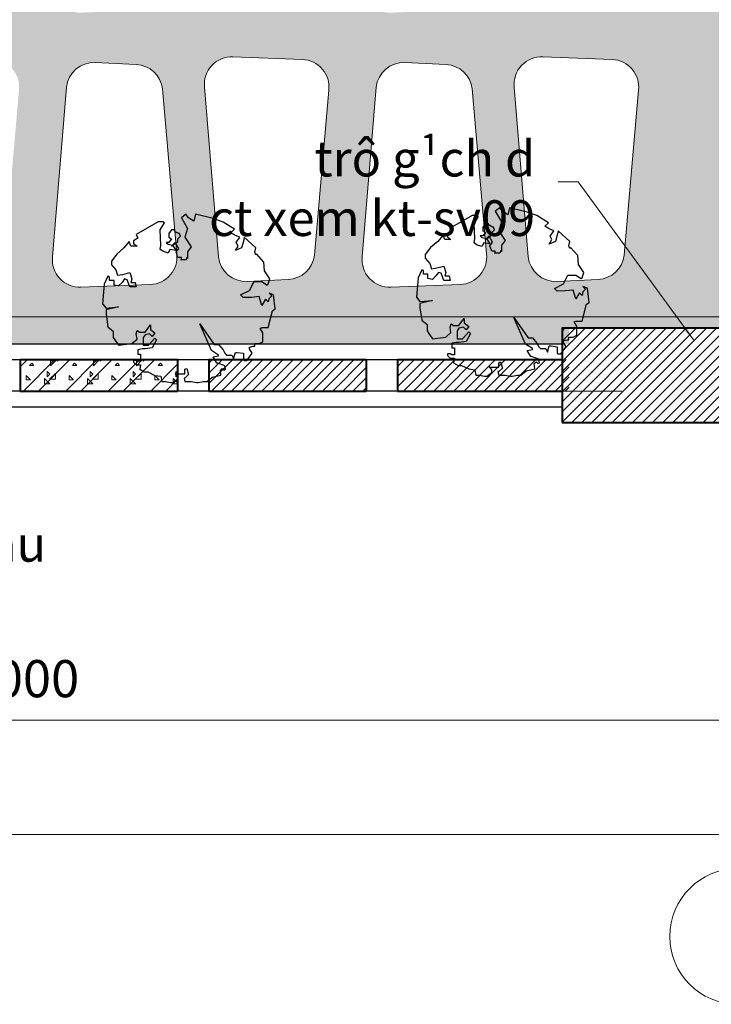
# Model space of a CAD drawing. Extents: x 1819166 to 2201484, y -153498 to 226173.
# Drawn here: x 1833161 to 1835580, y 82511 to 85956 of the extents above; entities that cross this region are included whole.
import ezdxf

# ---------------------------------------------------------------- set-up
doc = ezdxf.new("R2010")
doc.units = 0
doc.header["$MEASUREMENT"] = 0
doc.linetypes.add('ACAD_ISO04W100', pattern=[30.5, 24, -3, 0.5, -3])
doc.layers.get('0').update_dxf_attribs({"color": 2, "linetype": 'CONTINUOUS', "lineweight": 20})
doc.layers.get('DEFPOINTS').update_dxf_attribs({"linetype": 'CONTINUOUS', "lineweight": 13})
for name, color, linetype, lineweight in [('DIM', 20, 'CONTINUOUS', 15), ('DODAC', 159, 'CONTINUOUS', 5), ('HATCH', 9, 'CONTINUOUS', 13), ('KT-6-Door(cuadi.cuaso)', 8, 'CONTINUOUS', 15), ('KT-7-Wall(tuonggach)', 7, 'CONTINUOUS', 40), ('thay', 4, 'CONTINUOUS', 25), ('TRUC', 1, 'ACAD_ISO04W100', 13)]:
    doc.layers.add(name, color=color, linetype=linetype, lineweight=lineweight)
doc.layers.add('TREE', color=66, linetype='CONTINUOUS')
doc.styles.add('Arch-Dim', font='romans.shx', dxfattribs={"width": 0.75})
doc.dimstyles.new('Tyle 100', dxfattribs={"dimscale": 100, "dimtxt": 1.3, "dimasz": 0.7, "dimexe": 0.7, "dimexo": 0, "dimgap": 0.8, "dimtad": 1, "dimdec": 0, "dimzin": 3, "dimdsep": 46, "dimtxsty": 'Arch-Dim', "dimblk": 'ARCHTICK', "dimcen": 2.5, "dimdle": 0.7, "dimclrd": 14, "dimclre": 14, "dimclrt": 4, "dimazin": 2, "dimtfac": 0.75, "dimtdec": 0, "dimtix": 1, "dimtmove": 2, "dimatfit": 3, "dimfxl": 1.5, "dimtolj": 1, "dimtzin": 0, "dimlwd": -1, "dimarcsym": 0})

# ---------------------------------------------------------------- blocks, each defined once
blk = doc.blocks.new('_ArchTick')
at = {"color": 0, "linetype": 'ByBlock', "const_width": 0.15}
blk.add_lwpolyline([(-0.5, -0.5), (0.5, 0.5)], dxfattribs=at)
blk = doc.blocks.new('*D6091')
at = {"layer": 'DEFPOINTS', "color": 0, "linetype": 'Continuous'}
for p in [(1830672.5, 84172.2), (1835672.5, 84172.2), (1835672.5, 83505.7)]:
    blk.add_point(p, dxfattribs=at)
at = {"layer": 'DIM', "color": 14, "linetype": 'Continuous', "lineweight": -2}
for p, q in [((1830672.5, 84172.2), (1830672.5, 83435.7)), ((1835672.5, 84172.2), (1835672.5, 83435.7))]:
    blk.add_line(p, q, dxfattribs=at)
at = {"layer": 'DIM', "color": 14}
blk.add_line((1830602.5, 83505.7), (1835742.5, 83505.7), dxfattribs=at)
at = {"layer": 'DIM', "color": 14, "linetype": 'Continuous', "xscale": 70, "yscale": 70, "zscale": 70, "rotation": 180}
blk.add_blockref('_ArchTick', (1830672.5, 83505.7), dxfattribs=at)
at = {"layer": 'DIM', "color": 14, "linetype": 'Continuous', "xscale": 70, "yscale": 70, "zscale": 70}
blk.add_blockref('_ArchTick', (1835672.5, 83505.7), dxfattribs=at)
at = {"layer": 'DIM', "color": 4, "linetype": 'Continuous', "insert": (1833172.5, 83650.7), "char_height": 130, "attachment_point": 5, "style": 'Arch-Dim'}
blk.add_mtext('\\A1;5000', dxfattribs=at)
blk = doc.blocks.new('*D6094')
at = {"layer": 'DEFPOINTS', "color": 0, "linetype": 'Continuous'}
for p in [(1830672.5, 84172.2), (1843122.5, 84172.2), (1830672.5, 83105.7)]:
    blk.add_point(p, dxfattribs=at)
at = {"layer": 'DIM', "color": 14, "linetype": 'Continuous', "lineweight": -2}
for p, q in [((1830672.5, 84172.2), (1830672.5, 83035.7)), ((1843122.5, 84172.2), (1843122.5, 83035.7))]:
    blk.add_line(p, q, dxfattribs=at)
at = {"layer": 'DIM', "color": 14}
blk.add_line((1843192.5, 83105.7), (1830602.5, 83105.7), dxfattribs=at)
at = {"layer": 'DIM', "color": 14, "linetype": 'Continuous', "xscale": 70, "yscale": 70, "zscale": 70, "rotation": 180}
blk.add_blockref('_ArchTick', (1830672.5, 83105.7), dxfattribs=at)
at = {"layer": 'DIM', "color": 14, "linetype": 'Continuous', "xscale": 70, "yscale": 70, "zscale": 70}
blk.add_blockref('_ArchTick', (1843122.5, 83105.7), dxfattribs=at)
at = {"layer": 'DIM', "color": 4, "linetype": 'Continuous', "insert": (1836897.5, 83250.7), "char_height": 130, "attachment_point": 5, "style": 'Arch-Dim'}
blk.add_mtext('\\A1;12450', dxfattribs=at)

msp = doc.modelspace()

# ---------------------------------------------------------------- hatches: boundary and pattern name
at = {"layer": 'HATCH'}
h = msp.add_hatch(dxfattribs=at)
h.set_pattern_fill('GRASS,_O', color=95, scale=50)
h.set_pattern_definition([(90, (2033396.972, -171029.316), (-35.355339, 35.355339), [9.375, -61.335678]), (45, (2033396.97, -171029.316), (-35.355339, 35.355339), [9.375, -40.625]), (135, (2033396.97, -171029.316), (-35.355339, -35.355339), [9.375, -40.625])])
h.paths.add_polyline_path([(1835452.51906, 87430.26564), (1835172.51906, 87430.26564), (1835172.51906, 87020.26564), (1831592.51906, 87020.26564), (1831592.51906, 85826.83768), (1831775.60567, 85826.83768, 0.0143063102), (1831772.36343, 85838.92297, -0.1291547873), (1831795.62975, 85826.83768), (1831840.6006, 85826.83768, -0.0929870359), (1831934.93754, 85918.56561, -0.0663846464), (1831912.91882, 85826.83768), (1832392.9927, 85826.83768), (1832392.9927, 84822.07257), (1835082.9927, 84822.07257), (1835082.9927, 84877.07257), (1835672.51906, 84877.07257), (1835672.51906, 86040.26564), (1835452.51906, 86040.26564)])
h.paths.add_polyline_path([(1832577.25378, 86669.92902), (1832627.19263, 86097.60073, -0.4356477581), (1832535.15866, 85990.50733), (1832292.09464, 85980.98111, -0.4570590158), (1832192.43709, 86087.41045), (1832240.99715, 86676.38623, -0.4104011496), (1832341.73064, 86766.94462), (1832485.52267, 86760.23554, -0.3826654443)], flags=16)
h.paths.add_polyline_path([(1832823.73337, 86787.15901), (1833066.79739, 86777.6328, -0.4356477581), (1833158.83137, 86670.5394), (1833108.89251, 86098.2111, -0.3826654443), (1833017.1614, 86007.90458), (1832873.36937, 86001.1955, -0.4104011496), (1832772.63589, 86091.7539), (1832724.07582, 86680.72968, -0.4570590158)], flags=16)
h.paths.add_polyline_path([(1832075.36023, 86670.5394), (1832025.42137, 86098.2111, -0.3826654443), (1831933.69026, 86007.90458), (1831789.89824, 86001.1955, -0.4104011496), (1831689.16475, 86091.7539), (1831640.60468, 86680.72968, -0.4570590158), (1831740.26224, 86787.15901), (1831983.32626, 86777.6328, -0.4356477581)], flags=16)
h.paths.add_polyline_path([(1833425.20178, 86766.94462), (1833568.9938, 86760.23554, -0.3826654443), (1833660.72491, 86669.92902), (1833710.66377, 86097.60073, -0.4356477581), (1833618.6298, 85990.50733), (1833375.56578, 85980.98111, -0.4570590158), (1833275.90822, 86087.41045), (1833324.46829, 86676.38623, -0.4104011496)], flags=16)
h.paths.add_polyline_path([(1832823.73337, 85826.42551), (1833066.79739, 85816.8993, -0.4356477581), (1833158.83137, 85709.80589), (1833108.89251, 85137.4776, -0.3826654443), (1833017.1614, 85047.17108), (1832873.36937, 85040.462, -0.4104011496), (1832772.63589, 85131.0204), (1832724.07582, 85719.99618, -0.4570590158)], flags=16)
h.paths.add_polyline_path([(1833907.20451, 86787.15901), (1834150.26853, 86777.6328, -0.4356477581), (1834242.3025, 86670.5394), (1834192.36364, 86098.2111, -0.3826654443), (1834100.63253, 86007.90458), (1833956.84051, 86001.1955, -0.4104011496), (1833856.10702, 86091.7539), (1833807.54695, 86680.72968, -0.4570590158)], flags=16)
h.paths.add_polyline_path([(1833425.20178, 85806.21112), (1833568.9938, 85799.50204, -0.3826654443), (1833660.72491, 85709.19552), (1833710.66377, 85136.86723, -0.4356477581), (1833618.6298, 85029.77383), (1833375.56578, 85020.24761, -0.4570590158), (1833275.90822, 85126.67695), (1833324.46829, 85715.65273, -0.4104011496)], flags=16)
h.paths.add_polyline_path([(1833907.20451, 85826.42551), (1834150.26853, 85816.8993, -0.4356477581), (1834242.3025, 85709.80589), (1834192.36364, 85137.4776, -0.3826654443), (1834100.63253, 85047.17108), (1833956.84051, 85040.462, -0.4104011496), (1833856.10702, 85131.0204), (1833807.54695, 85719.99618, -0.4570590158)], flags=16)
h.paths.add_polyline_path([(1834508.67291, 86766.94462), (1834652.46494, 86760.23554, -0.3826654443), (1834744.19605, 86669.92902), (1834794.1349, 86097.60073, -0.4356477581), (1834702.10093, 85990.50733), (1834459.03691, 85980.98111, -0.4570590158), (1834359.37936, 86087.41045), (1834407.93942, 86676.38623, -0.4104011496)], flags=16)
h.paths.add_polyline_path([(1834508.67291, 85806.21112), (1834652.46494, 85799.50204, -0.3826654443), (1834744.19605, 85709.19552), (1834794.1349, 85136.86723, -0.4356477581), (1834702.10093, 85029.77383), (1834459.03691, 85020.24761, -0.4570590158), (1834359.37936, 85126.67695), (1834407.93942, 85715.65273, -0.4104011496)], flags=16)
h.paths.add_polyline_path([(1834990.67564, 86787.15901), (1835233.73966, 86777.6328, -0.4356477581), (1835325.77363, 86670.5394), (1835275.83478, 86098.2111, -0.3826654443), (1835184.10367, 86007.90458), (1835040.31164, 86001.1955, -0.4104011496), (1834939.57816, 86091.7539), (1834891.01809, 86680.72968, -0.4570590158)], flags=16)
h.paths.add_polyline_path([(1834990.67564, 85826.42551), (1835233.73966, 85816.8993, -0.4356477581), (1835325.77363, 85709.80589), (1835275.83478, 85137.4776, -0.3826654443), (1835184.10367, 85047.17108), (1835040.31164, 85040.462, -0.4104011496), (1834939.57816, 85131.0204), (1834891.01809, 85719.99618, -0.4570590158)], flags=16)
h = msp.add_hatch(dxfattribs=at)
h.set_pattern_fill('ANSI31,_O', color=256, scale=200)
h.set_pattern_definition([(45, (2033371.972, -171029.316), (-17.6776695, 17.6776695), [])])
h.paths.add_polyline_path([(1835647.51906, 84877.07257), (1835057.9927, 84877.07257), (1835057.9927, 84547.07257), (1835647.51906, 84547.07257)])
h.paths.add_polyline_path([(1835867.51906, 84877.07257), (1835647.51906, 84877.07257), (1835647.51906, 84547.07257), (1835867.51906, 84547.07257)])
h = msp.add_hatch(dxfattribs=at)
h.set_pattern_fill('BT,_O', color=256, scale=150, double=1)
h.set_pattern_definition([(0, (2069697.53, -159001.17), (0, 150), [0, -150]), (0, (2069591.56, -158936.32), (0, 150), [0, -150]), (0, (2069596.26, -158962.73), (0, 150), [0, -150]), (0, (2069649.1, -158950.41), (0, 150), [0, -150]), (0, (2069620.63, -158907.27), (0, 150), [0, -150]), (0, (2069613, -158926.35), (0, 150), [0, -150]), (0, (2069626.5, -158894.36), (0, 150), [0, -150]), (0, (2069605.65, -158881.74), (0, 150), [0, -150]), (0, (2069634.42, -158914.61), (0, 150), [0, -150]), (0, (2069586.28, -158914.02), (0, 150), [0, -150]), (0, (2069682.27, -158913.43), (0, 150), [0, -150]), (0, (2069703.99, -158909.33), (0, 150), [0, -150]), (0, (2069692.84, -158924.59), (0, 150), [0, -150]), (0, (2069696.06, -158945.13), (0, 150), [0, -150]), (0, (2069657.02, -158927.23), (0, 150), [0, -150]), (0, (2069655.85, -158968.6), (0, 150), [0, -150]), (0, (2069655.85, -158981.51), (0, 150), [0, -150]), (0, (2069584.81, -158984.45), (0, 150), [0, -150]), (0, (2069644.11, -158966.84), (0, 150), [0, -150]), (0, (2069644.7, -159016.73), (0, 150), [0, -150]), (0, (2069628.55, -158984.74), (0, 150), [0, -150]), (0, (2069629.72, -158999.41), (0, 150), [0, -150]), (0, (2069610.35, -159010.27), (0, 150), [0, -150]), (0, (2069620.33, -158990.32), (0, 150), [0, -150]), (0, (2069613.29, -158984.15), (0, 150), [0, -150]), (45, (2069692.58, -158988.76), (0, 150.000046), [12, -200.1321]), (135, (2069701.06, -158980.28), (-150.000046, 0), [12, -200.1321]), (270, (2069692.58, -158971.79), (150, -3e-14), [16.97055, -133.02945]), (180, (2069687.37, -158986.85), (-2e-14, -150), [18, -132]), (270, (2069669.37, -158986.85), (150, -3e-14), [18, -132]), (45, (2069669.37, -159004.85), (0, 150.000046), [25.4559, -186.6762]), (90, (2069631.86, -158976.48), (-150, 9e-15), [25.2, -124.8]), (180, (2069631.86, -158951.28), (-2e-14, -150), [25.2, -124.8]), (315, (2069606.66, -158951.28), (150.000046, -3e-14), [35.6382, -176.4939]), (135, (2069610.52, -159003.45), (-150.000046, 0), [10.5, -201.6321]), (225, (2069603.09, -158996.03), (-2e-14, -150.000046), [10.5, -201.6321]), (0, (2069595.67, -159003.45), (0, 150), [14.84925, -135.15075]), (0, (2069665.34, -158902.04), (0, 150), [20.625, -129.375]), (90, (2069685.97, -158902.04), (-150, 9e-15), [20.625, -129.375]), (225, (2069685.97, -158881.42), (-2e-14, -150.000046), [29.1681, -182.96385]), (270, (2069648, -158899.06), (150, -3e-14), [18.75, -131.25]), (0, (2069648, -158917.8), (0, 150), [18.75, -131.25]), (135, (2069666.75, -158917.81), (-150.000046, 0), [26.51655, -185.61555]), (45, (2069657.54, -158893.28), (0, 150.000046), [12.75, -199.3821]), (135, (2069666.55, -158884.26), (-150.000046, 0), [12.75, -199.3821]), (270, (2069657.54, -158875.25), (150, -3e-14), [18.0312, -131.9688]), (135, (2069598.64, -158904.08), (-150.000046, 0), [21.21315, -190.9188]), (0, (2069583.64, -158904.08), (0, 150), [15, -135]), (270, (2069583.64, -158889.08), (150, -3e-14), [15, -135]), (45, (2069572.59, -159020.42), (-74.246212, 74.246212), []), (45, (2069625.09, -159020.42), (-74.246212, 74.246212), [])])
h.paths.add_polyline_path([(1833712.9927, 84767.07257), (1833162.9927, 84767.07257), (1833162.9927, 84657.07257), (1833712.9927, 84657.07257)])
h = msp.add_hatch(dxfattribs=at)
h.set_pattern_fill('ANSI31,_O', color=256, scale=200)
h.set_pattern_definition([(45, (2067592.591, -159020.42), (-17.6776695, 17.6776695), [])])
h.paths.add_polyline_path([(1834372.9927, 84767.07257), (1833822.9927, 84767.07257), (1833822.9927, 84657.07257), (1834372.9927, 84657.07257)])
h.paths.add_polyline_path([(1835082.9927, 84767.07257), (1834482.9927, 84767.07257), (1834482.9927, 84657.07257), (1835082.9927, 84657.07257)])

# ---------------------------------------------------------------- linework, layer by layer
at = {"layer": 'DIM', "linetype": 'Continuous'}
msp.add_circle((1835672.51906, 82748.94798), 237.6, dxfattribs=at)
at = {"layer": 'DODAC', "linetype": 'Continuous'}
msp.add_line((1832892.51906, 84917.07257), (1835867.51906, 84917.07257), dxfattribs=at)
at = {"layer": 'KT-6-Door(cuadi.cuaso)', "color": 27, "elevation": 0}
for points in [[(1834242.3025, 85709.80589), (1834191.94868, 85132.72196, -0.3685390813), (1834100.63253, 85047.17108), (1833956.84051, 85040.462, -0.3972560044), (1833856.46513, 85126.67695), (1833807.54695, 85719.99618, -0.4570590158), (1833907.20451, 85826.42551), (1834150.26853, 85816.8993, -0.4356477581)], [(1835325.77363, 85709.80589), (1835275.41982, 85132.72196, -0.3685390813), (1835184.10367, 85047.17108), (1835040.31164, 85040.462, -0.3972560044), (1834939.93627, 85126.67695), (1834891.01809, 85719.99618, -0.4570590158), (1834990.67564, 85826.42551), (1835233.73966, 85816.8993, -0.4356477581)], [(1833710.66377, 85136.86723), (1833660.30995, 85713.95117, 0.3685390813), (1833568.9938, 85799.50204), (1833425.20178, 85806.21112, 0.3972560044), (1833324.8264, 85719.99618), (1833275.90822, 85126.67695, 0.4570590158), (1833375.56578, 85020.24761), (1833618.6298, 85029.77383, 0.4356477581)], [(1834794.1349, 85136.86723), (1834743.78109, 85713.95117, 0.3685390813), (1834652.46494, 85799.50204), (1834508.67291, 85806.21112, 0.3972560044), (1834408.29753, 85719.99618), (1834359.37936, 85126.67695, 0.4570590158), (1834459.03691, 85020.24761), (1834702.10093, 85029.77383, 0.4356477581)]]:
    msp.add_lwpolyline(points, format="xyb", close=True, dxfattribs=at)
at = {"layer": 'KT-7-Wall(tuonggach)'}
for p, q in [((1833162.9927, 84767.07257), (1833712.9927, 84767.07257)), ((1833162.9927, 84767.07257), (1833162.9927, 84657.07257)), ((1833712.9927, 84767.07257), (1833712.9927, 84657.07257)), ((1833822.9927, 84767.07257), (1834372.9927, 84767.07257)), ((1833822.9927, 84767.07257), (1833822.9927, 84657.07257)), ((1834372.9927, 84767.07257), (1834372.9927, 84657.07257)), ((1834482.9927, 84767.07257), (1835057.9927, 84767.07257)), ((1834482.9927, 84767.07257), (1834482.9927, 84657.07257)), ((1833162.9927, 84657.07257), (1833712.9927, 84657.07257)), ((1833822.9927, 84657.07257), (1834372.9927, 84657.07257)), ((1834482.9927, 84657.07257), (1835057.9927, 84657.07257))]:
    msp.add_line(p, q, dxfattribs=at)
at = {"layer": 'KT-7-Wall(tuonggach)', "elevation": 0}
msp.add_lwpolyline([(1835057.9927, 84547.07257), (1835867.51906, 84547.07257), (1835867.51906, 84877.07257), (1835057.9927, 84877.07257)], close=True, dxfattribs=at)
at = {"layer": 'thay'}
for p, q in [((1829807.9927, 84822.07257), (1835057.9927, 84822.07257)), ((1829807.9927, 84602.07257), (1835057.9927, 84602.07257))]:
    msp.add_line(p, q, dxfattribs=at)
at = {"layer": 'thay', "elevation": 0}
for points in [[(1833052.9927, 84767.07257), (1833162.9927, 84767.07257), (1833162.9927, 84657.07257), (1833052.9927, 84657.07257)], [(1833712.9927, 84767.07257), (1833822.9927, 84767.07257), (1833822.9927, 84657.07257), (1833712.9927, 84657.07257)], [(1834372.9927, 84767.07257), (1834482.9927, 84767.07257), (1834482.9927, 84657.07257), (1834372.9927, 84657.07257)]]:
    msp.add_lwpolyline(points, close=True, dxfattribs=at)
at = {"layer": 'TREE', "elevation": 0}
for points in [[(1835128.28417, 84901.69588), (1835143.77781, 84960.60144), (1835153.07398, 84966.80202), (1835146.87652, 85016.4067), (1835131.38288, 85022.60729), (1835140.67907, 85013.30641), (1835131.38288, 85004.00553), (1835128.28417, 84991.60436), (1835118.98798, 85000.90524), (1835106.59308, 84979.20319), (1835097.29692, 85010.20612), (1835069.40838, 85007.10583), (1835041.12289, 85006.71376), (1835031.82672, 85016.01463), (1835031.82672, 85016.01463), (1835063.21093, 85031.90817), (1835078.70457, 85062.91109), (1835106.59308, 85062.91109), (1835125.18543, 85050.50992), (1835128.28417, 85053.61021), (1835134.48162, 85072.21197), (1835115.88927, 85100.1146), (1835112.79053, 85131.11753), (1835088.00073, 85159.02016), (1835084.90202, 85155.91987), (1835081.80328, 85165.22074), (1835084.90202, 85180.72221), (1835044.61858, 85217.92572), (1835041.51984, 85202.42425), (1835035.32239, 85180.72221), (1835013.6313, 85171.42133), (1835022.92749, 85186.92279), (1835016.73004, 85199.32396), (1835029.12494, 85217.92572), (1835013.6313, 85224.1263), (1834998.13769, 85233.42718), (1835010.53259, 85245.82835), (1834970.24915, 85270.63069), (1834936.16316, 85283.03186), (1834874.18865, 85298.53332), (1834867.9912, 85273.73098), (1834849.39885, 85286.13215), (1834840.10266, 85298.53332), (1834824.60905, 85286.13215), (1834846.30011, 85248.92864), (1834837.00395, 85217.92572), (1834837.00395, 85217.92572), (1834858.69501, 85183.8225), (1834858.69501, 85183.8225), (1834858.69501, 85183.8225), (1834845.98696, 85166.94376), (1834845.98696, 85166.94376), (1834846.30011, 85143.5187), (1834844.00433, 85148.56487), (1834844.00433, 85148.56487), (1834844.00433, 85148.56487), (1834844.00433, 85148.56487), (1834844.00433, 85148.56487), (1834844.00433, 85148.56487), (1834844.00433, 85148.56487), (1834840.90559, 85139.264), (1834822.31324, 85139.264), (1834822.31324, 85139.264), (1834822.31324, 85139.264), (1834822.31324, 85139.264), (1834822.31324, 85139.264), (1834824.60905, 85140.4184), (1834824.60905, 85146.61899), (1834812.21412, 85146.61899), (1834806.01667, 85165.22074), (1834812.21412, 85174.52162), (1834815.31286, 85177.62191), (1834802.91796, 85199.32396), (1834799.81922, 85196.22367), (1834790.52306, 85186.92279), (1834790.52306, 85186.92279), (1834812.14454, 85202.97839), (1834812.14454, 85212.27927), (1834821.44073, 85221.58015), (1834818.34199, 85230.88103), (1834815.24328, 85230.88103), (1834802.84838, 85237.08161), (1834799.74964, 85243.2822), (1834790.45345, 85243.2822), (1834781.15729, 85230.88103), (1834781.15729, 85218.47986), (1834790.45345, 85212.27927), (1834781.15729, 85199.8781), (1834771.8611, 85199.8781), (1834778.05855, 85193.67752), (1834793.55219, 85190.57722), (1834805.94709, 85171.97547), (1834784.256, 85175.07576), (1834778.05855, 85162.67459), (1834759.46619, 85168.87518), (1834750.17003, 85175.07576), (1834750.17003, 85175.07576), (1834753.26874, 85190.57722), (1834750.17003, 85243.2822), (1834765.66365, 85268.08454), (1834759.46619, 85271.18483), (1834743.97258, 85271.18483), (1834666.57403, 85227.22659), (1834672.77148, 85214.82542), (1834657.27784, 85205.52455), (1834657.27784, 85196.22367), (1834669.67274, 85186.92279), (1834647.98168, 85186.92279), (1834641.78423, 85202.42425), (1834623.19185, 85180.72221), (1834598.40205, 85159.02016), (1834579.80969, 85134.21782), (1834579.80969, 85121.81665), (1834595.30333, 85103.21489), (1834601.50078, 85084.61314), (1834620.09314, 85087.71343), (1834644.88294, 85093.91402), (1834651.0804, 85072.21197), (1834651.0804, 85072.21197), (1834647.98168, 85059.8108), (1834663.47529, 85059.8108), (1834663.47529, 85059.8108), (1834663.47529, 85059.8108), (1834663.47529, 85059.8108), (1834666.57403, 85044.30934), (1834644.88294, 85044.30934), (1834635.58677, 85069.11168), (1834626.29059, 85072.21197), (1834616.9944, 85059.8108), (1834604.5995, 85047.40963), (1834589.10588, 85050.50992), (1834589.10588, 85066.01138), (1834582.90843, 85066.01138), (1834573.61224, 85066.01138), (1834573.61224, 85078.41255), (1834567.41479, 85081.51285), (1834555.01989, 85053.61021), (1834548.82244, 84985.40378), (1834561.21734, 84969.90232), (1834604.59994, 84973.85948), (1834561.21734, 84963.70173), (1834561.21734, 84948.20027), (1834567.41479, 84904.79617), (1834586.00714, 84889.29471), (1834586.00714, 84867.59266), (1834592.20459, 84858.29179), (1834604.5995, 84839.69003), (1834651.08039, 84845.89062), (1834669.67274, 84861.39208), (1834666.57403, 84879.99383), (1834670.48435, 84891.73075), (1834678.96893, 84886.19442), (1834697.56128, 84886.19442), (1834706.85747, 84898.59559), (1834716.15363, 84910.99676), (1834716.15363, 84910.99676), (1834716.15363, 84895.4953), (1834731.64727, 84883.09413), (1834731.64727, 84883.09413), (1834731.64727, 84883.09413), (1834722.35108, 84870.69296), (1834713.05492, 84879.99383), (1834697.56128, 84876.89354), (1834691.36383, 84867.59266), (1834691.36383, 84855.19149), (1834691.36383, 84839.69003), (1834709.95618, 84839.69003), (1834731.64727, 84864.49237), (1834737.84472, 84858.29179), (1834722.35108, 84830.38915), (1834697.56128, 84827.28886), (1834688.26509, 84827.28886), (1834672.77148, 84824.18857), (1834672.77148, 84808.68711), (1834682.06764, 84808.68711), (1834682.06764, 84790.08535), (1834682.06764, 84783.88477), (1834672.77148, 84783.88477), (1834666.57403, 84786.98506), (1834657.27784, 84786.98506), (1834657.27784, 84780.78447), (1834666.57403, 84771.4836), (1834682.06764, 84771.4836), (1834678.96893, 84755.98213), (1834694.46254, 84746.68126), (1834706.85747, 84746.68126), (1834731.64727, 84734.28009), (1834753.33833, 84731.17979), (1834756.43707, 84712.57804), (1834768.83197, 84712.57804), (1834787.42432, 84709.47775), (1834793.62177, 84709.47775), (1834799.81922, 84709.47775), (1834799.81922, 84712.57804), (1834812.21412, 84721.87892), (1834812.21412, 84731.17979), (1834806.01667, 84740.48067), (1834802.91796, 84740.48067), (1834818.41157, 84740.48067), (1834821.51031, 84740.48067), (1834837.00395, 84740.48067), (1834837.00395, 84740.48067), (1834837.00395, 84755.98213), (1834843.2014, 84759.08243), (1834849.39885, 84737.38038), (1834837.00395, 84724.97921), (1834833.90521, 84724.97921), (1834837.00395, 84712.57804), (1834846.30011, 84712.57804), (1834858.69501, 84712.57804), (1834877.28737, 84709.47775), (1834883.48482, 84709.47775), (1834902.07719, 84712.57804), (1834914.4721, 84712.57804), (1834932.36727, 84727.92453), (1834962.82233, 84735.27561), (1834960.95299, 84752.88184), (1834967.15044, 84759.08243), (1834973.34789, 84752.88184), (1834979.54534, 84755.98213), (1834976.4466, 84768.3833), (1834951.6568, 84777.68418), (1834948.55806, 84777.68418), (1834936.16316, 84799.38623), (1834954.75554, 84802.48652), (1834954.75554, 84805.58681), (1834929.96571, 84821.08828), (1834929.96571, 84821.08828), (1834929.96571, 84821.08828), (1834889.70667, 84914.64837), (1834889.70667, 84914.64837), (1834889.70667, 84914.64837), (1834939.2619, 84842.79032), (1834954.75554, 84842.79032), (1834970.24915, 84824.18857), (1834976.4466, 84811.7874), (1834982.64405, 84805.58681), (1835001.2364, 84805.58681), (1835007.43385, 84793.18564), (1835013.6313, 84814.88769), (1835019.82878, 84814.88769), (1835041.51984, 84811.7874), (1835041.51984, 84790.08535), (1835044.61858, 84786.98506), (1835053.91474, 84786.98506), (1835072.50709, 84811.7874), (1835063.21093, 84827.28886), (1835063.21093, 84833.48945), (1835075.60583, 84836.58974), (1835081.80328, 84836.58974), (1835081.80328, 84845.89062), (1835081.80328, 84845.89062), (1835097.29692, 84845.89062), (1835109.69182, 84852.0912), (1835109.69182, 84883.09413), (1835100.39563, 84898.59559), (1835106.59308, 84901.69588)], [(1834030.32337, 84878.99708), (1834045.81701, 84937.90263), (1834055.11317, 84944.10322), (1834048.91572, 84993.7079), (1834033.42208, 84999.90848), (1834042.71827, 84990.60761), (1834033.42208, 84981.30673), (1834030.32337, 84968.90556), (1834021.02718, 84978.20644), (1834008.63228, 84956.50439), (1833999.33612, 84987.50731), (1833971.44758, 84984.40702), (1833943.16208, 84984.01495), (1833933.86592, 84993.31583), (1833933.86592, 84993.31583), (1833965.25013, 85009.20936), (1833980.74377, 85040.21229), (1834008.63228, 85040.21229), (1834027.22463, 85027.81112), (1834030.32337, 85030.91141), (1834036.52082, 85049.51316), (1834017.92847, 85077.4158), (1834014.82973, 85108.41872), (1833990.03993, 85136.32135), (1833986.94122, 85133.22106), (1833983.84248, 85142.52194), (1833986.94122, 85158.0234), (1833946.65778, 85195.22691), (1833943.55904, 85179.72545), (1833937.36159, 85158.0234), (1833915.6705, 85148.72252), (1833924.96669, 85164.22399), (1833918.76924, 85176.62516), (1833931.16414, 85195.22691), (1833915.6705, 85201.4275), (1833900.17689, 85210.72837), (1833912.57179, 85223.12954), (1833872.28835, 85247.93188), (1833838.20236, 85260.33305), (1833776.22785, 85275.83452), (1833770.0304, 85251.03218), (1833751.43805, 85263.43335), (1833742.14186, 85275.83452), (1833726.64825, 85263.43335), (1833748.33931, 85226.22984), (1833739.04315, 85195.22691), (1833739.04315, 85195.22691), (1833760.73421, 85161.12369), (1833760.73421, 85161.12369), (1833760.73421, 85161.12369), (1833748.02616, 85144.24495), (1833748.02616, 85144.24495), (1833748.33931, 85120.81989), (1833746.04353, 85125.86607), (1833746.04353, 85125.86607), (1833746.04353, 85125.86607), (1833746.04353, 85125.86607), (1833746.04353, 85125.86607), (1833746.04353, 85125.86607), (1833746.04353, 85125.86607), (1833742.94479, 85116.56519), (1833724.35244, 85116.56519), (1833724.35244, 85116.56519), (1833724.35244, 85116.56519), (1833724.35244, 85116.56519), (1833724.35244, 85116.56519), (1833726.64825, 85117.7196), (1833726.64825, 85123.92018), (1833714.25332, 85123.92018), (1833708.05587, 85142.52194), (1833714.25332, 85151.82282), (1833717.35206, 85154.92311), (1833704.95716, 85176.62516), (1833701.85842, 85173.52486), (1833692.56226, 85164.22399), (1833692.56226, 85164.22399), (1833714.18374, 85180.27959), (1833714.18374, 85189.58047), (1833723.47993, 85198.88134), (1833720.38119, 85208.18222), (1833717.28247, 85208.18222), (1833704.88757, 85214.38281), (1833701.78883, 85220.58339), (1833692.49265, 85220.58339), (1833683.19648, 85208.18222), (1833683.19648, 85195.78105), (1833692.49265, 85189.58047), (1833683.19648, 85177.1793), (1833673.90029, 85177.1793), (1833680.09774, 85170.97871), (1833695.59138, 85167.87842), (1833707.98629, 85149.27666), (1833686.2952, 85152.37696), (1833680.09774, 85139.97579), (1833661.50539, 85146.17637), (1833652.20923, 85152.37696), (1833652.20923, 85152.37696), (1833655.30794, 85167.87842), (1833652.20923, 85220.58339), (1833667.70284, 85245.38573), (1833661.50539, 85248.48602), (1833646.01178, 85248.48602), (1833568.61323, 85204.52779), (1833574.81068, 85192.12662), (1833559.31704, 85182.82574), (1833559.31704, 85173.52486), (1833571.71194, 85164.22399), (1833550.02087, 85164.22399), (1833543.82342, 85179.72545), (1833525.23105, 85158.0234), (1833500.44124, 85136.32135), (1833481.84889, 85111.51901), (1833481.84889, 85099.11784), (1833497.34253, 85080.51609), (1833503.53998, 85061.91433), (1833522.13233, 85065.01463), (1833546.92214, 85071.21521), (1833553.1196, 85049.51316), (1833553.1196, 85049.51316), (1833550.02087, 85037.11199), (1833565.51449, 85037.11199), (1833565.51449, 85037.11199), (1833565.51449, 85037.11199), (1833565.51449, 85037.11199), (1833568.61323, 85021.61053), (1833546.92214, 85021.61053), (1833537.62597, 85046.41287), (1833528.32978, 85049.51316), (1833519.03359, 85037.11199), (1833506.63869, 85024.71082), (1833491.14508, 85027.81112), (1833491.14508, 85043.31258), (1833484.94763, 85043.31258), (1833475.65144, 85043.31258), (1833475.65144, 85055.71375), (1833469.45399, 85058.81404), (1833457.05909, 85030.91141), (1833450.86164, 84962.70497), (1833463.25654, 84947.20351), (1833506.63914, 84951.16067), (1833463.25654, 84941.00293), (1833463.25654, 84925.50146), (1833469.45399, 84882.09737), (1833488.04634, 84866.59591), (1833488.04634, 84844.89386), (1833494.24379, 84835.59298), (1833506.63869, 84816.99123), (1833553.11959, 84823.19181), (1833571.71194, 84838.69327), (1833568.61323, 84857.29503), (1833572.52355, 84869.03194), (1833581.00813, 84863.49561), (1833599.60048, 84863.49561), (1833608.89667, 84875.89678), (1833618.19283, 84888.29795), (1833618.19283, 84888.29795), (1833618.19283, 84872.79649), (1833633.68647, 84860.39532), (1833633.68647, 84860.39532), (1833633.68647, 84860.39532), (1833624.39028, 84847.99415), (1833615.09412, 84857.29503), (1833599.60048, 84854.19474), (1833593.40303, 84844.89386), (1833593.40303, 84832.49269), (1833593.40303, 84816.99123), (1833611.99538, 84816.99123), (1833633.68647, 84841.79357), (1833639.88392, 84835.59298), (1833624.39028, 84807.69035), (1833599.60048, 84804.59006), (1833590.30429, 84804.59006), (1833574.81068, 84801.48976), (1833574.81068, 84785.9883), (1833584.10684, 84785.9883), (1833584.10684, 84767.38655), (1833584.10684, 84761.18596), (1833574.81068, 84761.18596), (1833568.61323, 84764.28625), (1833559.31704, 84764.28625), (1833559.31704, 84758.08567), (1833568.61323, 84748.78479), (1833584.10684, 84748.78479), (1833581.00813, 84733.28333), (1833596.50174, 84723.98245), (1833608.89667, 84723.98245), (1833633.68647, 84711.58128), (1833655.37753, 84708.48099), (1833658.47627, 84689.87923), (1833670.87117, 84689.87923), (1833689.46352, 84686.77894), (1833695.66097, 84686.77894), (1833701.85842, 84686.77894), (1833701.85842, 84689.87923), (1833714.25332, 84699.18011), (1833714.25332, 84708.48099), (1833708.05587, 84717.78186), (1833704.95716, 84717.78186), (1833720.45077, 84717.78186), (1833723.54951, 84717.78186), (1833739.04315, 84717.78186), (1833739.04315, 84717.78186), (1833739.04315, 84733.28333), (1833745.2406, 84736.38362), (1833751.43805, 84714.68157), (1833739.04315, 84702.2804), (1833735.94441, 84702.2804), (1833739.04315, 84689.87923), (1833748.33931, 84689.87923), (1833760.73421, 84689.87923), (1833779.32656, 84686.77894), (1833785.52401, 84686.77894), (1833804.11639, 84689.87923), (1833816.51129, 84689.87923), (1833834.40647, 84705.22573), (1833864.86153, 84712.5768), (1833862.99219, 84730.18303), (1833869.18964, 84736.38362), (1833875.38709, 84730.18303), (1833881.58454, 84733.28333), (1833878.4858, 84745.6845), (1833853.696, 84754.98537), (1833850.59726, 84754.98537), (1833838.20236, 84776.68742), (1833856.79474, 84779.78772), (1833856.79474, 84782.88801), (1833832.00491, 84798.38947), (1833832.00491, 84798.38947), (1833832.00491, 84798.38947), (1833791.74587, 84891.94956), (1833791.74587, 84891.94956), (1833791.74587, 84891.94956), (1833841.3011, 84820.09152), (1833856.79474, 84820.09152), (1833872.28835, 84801.48976), (1833878.4858, 84789.08859), (1833884.68325, 84782.88801), (1833903.2756, 84782.88801), (1833909.47305, 84770.48684), (1833915.6705, 84792.18889), (1833921.86798, 84792.18889), (1833943.55904, 84789.08859), (1833943.55904, 84767.38655), (1833946.65778, 84764.28625), (1833955.95394, 84764.28625), (1833974.54629, 84789.08859), (1833965.25013, 84804.59006), (1833965.25013, 84810.79064), (1833977.64503, 84813.89093), (1833983.84248, 84813.89093), (1833983.84248, 84823.19181), (1833983.84248, 84823.19181), (1833999.33612, 84823.19181), (1834011.73102, 84829.3924), (1834011.73102, 84860.39532), (1834002.43483, 84875.89678), (1834008.63228, 84878.99708)]]:
    msp.add_lwpolyline(points, close=True, dxfattribs=at)
at = {"layer": 'TRUC', "ltscale": 0.1, "elevation": 0}
msp.add_lwpolyline([(1845211.98104, 84767.01414), (1845211.98104, 84767.01414), (1845211.99852, 99429.00155), (1829726.33165, 99428.88564), (1829113.13973, 84657.07257), (1835267.51906, 84657.07257)], dxfattribs=at)

# ---------------------------------------------------------------- texts
at = {"layer": 'DIM', "color": 4, "char_height": 125, "width": 1306.8841303, "style": 'Arch-Dim'}
for s, insert, attachment_point in [('{\\Fvnsimli.shx|c0;trô g¹ch d\\Pct xem kt-sv09}', (1834964.2417, 85532.80099), 3), ('{\\Fvnsimli.shx|c0;bån c©y\\Ptrång c©y cau}', (1832146.17136, 84393.40267), 1)]:
    msp.add_mtext(s, dxfattribs=dict(at, insert=insert, attachment_point=attachment_point))

# ---------------------------------------------------------------- dimensions: what is measured, and where the dimension line sits
at = {"layer": 'DIM', "linetype": 'Continuous'}
for base, p1, p2, picture, middle in [((1835672.51906, 83505.69266), (1830672.51906, 84172.24056), (1835672.51906, 84172.24056), '*D6091', (1833172.51906, 83650.69266)), ((1830672.51906, 83105.69266), (1843122.51906, 84172.24056), (1830672.51906, 84172.24056), '*D6094', (1836897.51906, 83250.69266))]:
    dim = msp.add_linear_dim(base=base, p1=p1, p2=p2, dimstyle='Tyle 100', dxfattribs=at)
    dim.commit()
    dim.dimension.update_dxf_attribs({"geometry": picture, "text_midpoint": middle})

# ---------------------------------------------------------------- leaders
at = {"layer": 'DIM', "annotation_type": 0, "has_hookline": 1}
for points, hookline_direction, text_width in [([(1835517.3344, 84836.38893), (1835114.2417, 85389.31072), (1835044.2417, 85389.31072)], 1, 1241.07143), ([(1831508.83701, 84937.79595), (1831996.17136, 84249.9124), (1832066.17136, 84249.9124)], 0, 1169.64286)]:
    msp.add_leader(points, dimstyle='Tyle 100', override={"dimgap": 0.8, "dimtad": 0}, dxfattribs=dict(at, hookline_direction=hookline_direction, text_width=text_width))

doc.saveas('drawing.dxf')
